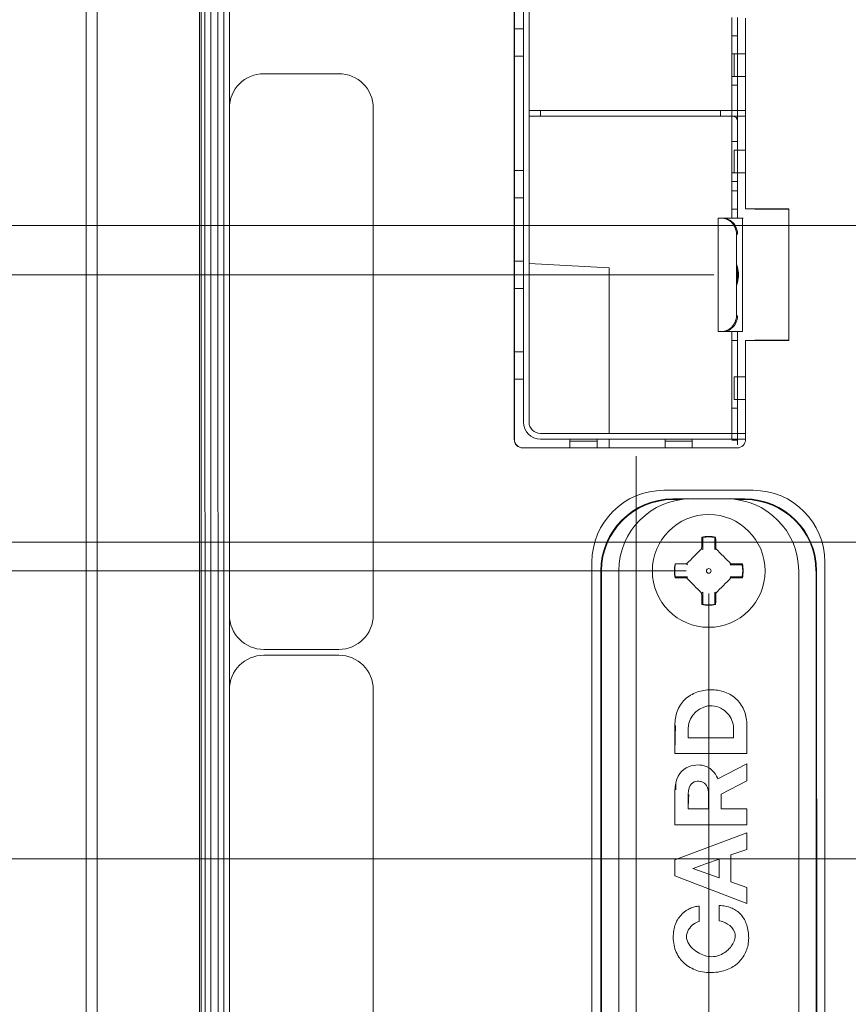
# Model space of a CAD drawing. Units: inches. Extents: x 0 to 46.8, y 0 to 33.1.
# Drawn here: x 15.7 to 17.1, y 14.8 to 16.5 of the extents above; entities that cross this region are included whole.
import ezdxf

# ---------------------------------------------------------------- set-up
doc = ezdxf.new("R2010")
doc.units = ezdxf.units.IN
doc.header["$MEASUREMENT"] = 0
doc.styles.add('SLDTEXTSTYLE0', font='TXT', dxfattribs={"width": 0.75})
doc.dimstyles.new('SLDDIMSTYLE0', dxfattribs={"dimtxt": 0.137795, "dimasz": 0.13, "dimexe": 0, "dimexo": 0.0625, "dimgap": 0.034449, "dimtad": 0, "dimtih": 1, "dimtoh": 1, "dimdec": 3, "dimrnd": 1e-09, "dimzin": 4, "dimdsep": 46, "dimtxsty": 'SLDTEXTSTYLE0', "dimblk1": 'NONE', "dimblk2": 'NONE', "dimsah": 1, "dimcen": 0.09, "dimadec": 0, "dimazin": 1, "dimtfac": 1, "dimtdec": 3, "dimtofl": 0, "dimtmove": 0, "dimatfit": 3, "dimldrblk": 'NONE', "dimfxl": 1, "dimfrac": 2, "dimtolj": 1, "dimtzin": 12, "dimarcsym": 0})
doc.dimstyles.new('SLDDIMSTYLE1', dxfattribs={"dimtxt": 0.137795, "dimasz": 0.13, "dimexe": 0, "dimexo": 0.0625, "dimgap": 0.034449, "dimtad": 0, "dimtih": 1, "dimtoh": 1, "dimdec": 3, "dimrnd": 1e-09, "dimzin": 12, "dimdsep": 46, "dimtxsty": 'SLDTEXTSTYLE0', "dimblk1": 'NONE', "dimblk2": 'NONE', "dimsah": 1, "dimcen": 0.09, "dimadec": 0, "dimazin": 3, "dimtfac": 1, "dimtdec": 3, "dimtofl": 0, "dimtmove": 0, "dimatfit": 3, "dimldrblk": 'NONE', "dimfxl": 1, "dimfrac": 2, "dimtolj": 1, "dimtzin": 12, "dimarcsym": 0})

# ---------------------------------------------------------------- blocks, each defined once
blk = doc.blocks.new('_D_16')
at = {"color": 7, "linetype": 'Continuous', "lineweight": 0, "transparency": 16777216}
for p, q in [((15.1396, 14.832), (15.3364, 15.0173)), ((15.3364, 15.0173), (18.01, 15.0173)), ((15.1396, 14.832), (14.9427, 14.832))]:
    blk.add_line(p, q, dxfattribs=at)
at = {"color": 7, "linetype": 'Continuous', "lineweight": 0, "transparency": 16777216, "insert": (14.3726, 14.9003, 0.0039), "char_height": 0.1378, "attachment_point": 1, "style": 'SLDTEXTSTYLE0'}
blk.add_mtext('1.446', dxfattribs=at)
blk = doc.blocks.new('_NONE')
blk = doc.blocks.new('_D_17')
at = {"color": 7, "linetype": 'Continuous', "lineweight": 0, "transparency": 16777216}
for p, q in [((15.1396, 15.0268), (15.3364, 15.5175)), ((15.3364, 15.5175), (16.8521, 15.5175)), ((15.1396, 15.0268), (14.9427, 15.0268))]:
    blk.add_line(p, q, dxfattribs=at)
at = {"color": 7, "linetype": 'Continuous', "lineweight": 0, "transparency": 16777216, "insert": (14.3726, 15.0951, 0.0039), "char_height": 0.1378, "attachment_point": 1, "style": 'SLDTEXTSTYLE0'}
blk.add_mtext('1.946', dxfattribs=at)
blk = doc.blocks.new('_D_18')
at = {"color": 7, "linetype": 'Continuous', "lineweight": 0, "transparency": 16777216}
for p, q in [((15.1396, 15.5091), (15.3364, 15.5673)), ((15.3364, 15.5673), (18.01, 15.5673)), ((15.1396, 15.5091), (14.9427, 15.5091))]:
    blk.add_line(p, q, dxfattribs=at)
at = {"color": 7, "linetype": 'Continuous', "lineweight": 0, "transparency": 16777216, "insert": (14.3726, 15.5773, 0.0039), "char_height": 0.1378, "attachment_point": 1, "style": 'SLDTEXTSTYLE0'}
blk.add_mtext('1.996', dxfattribs=at)
blk = doc.blocks.new('_D_19')
at = {"color": 7, "linetype": 'Continuous', "lineweight": 0, "transparency": 16777216}
blk.add_line((16.9002, 16.0317), (14.9427, 16.0317), dxfattribs=at)
at = {"color": 7, "linetype": 'Continuous', "lineweight": 0, "transparency": 16777216, "insert": (14.3726, 16.0999, 0.0039), "char_height": 0.1378, "attachment_point": 1, "style": 'SLDTEXTSTYLE0'}
blk.add_mtext('2.460', dxfattribs=at)
blk = doc.blocks.new('_D_20')
at = {"color": 7, "linetype": 'Continuous', "lineweight": 0, "transparency": 16777216}
for p, q in [((15.1396, 16.3111), (14.9427, 16.3111)), ((15.1396, 16.3111), (15.3364, 16.1173)), ((15.3364, 16.1173), (18.01, 16.1173))]:
    blk.add_line(p, q, dxfattribs=at)
at = {"color": 7, "linetype": 'Continuous', "lineweight": 0, "transparency": 16777216, "insert": (14.3726, 16.3793, 0.0039), "char_height": 0.1378, "attachment_point": 1, "style": 'SLDTEXTSTYLE0'}
blk.add_mtext('2.546', dxfattribs=at)
blk = doc.blocks.new('_D_21')
at = {"color": 7, "linetype": 'Continuous', "lineweight": 0, "transparency": 16777216}
blk.add_line((16.9002, 16.5927), (14.9427, 16.5927), dxfattribs=at)
at = {"color": 7, "linetype": 'Continuous', "lineweight": 0, "transparency": 16777216, "insert": (14.3726, 16.661, 0.0039), "char_height": 0.1378, "attachment_point": 1, "style": 'SLDTEXTSTYLE0'}
blk.add_mtext('3.021', dxfattribs=at)
blk = doc.blocks.new('_D_22')
at = {"color": 7, "linetype": 'Continuous', "lineweight": 0, "transparency": 16777216}
for p, q in [((15.1396, 16.8284), (15.3364, 17.0253)), ((15.3364, 17.0253), (18.01, 17.0253)), ((15.1396, 16.8284), (14.9427, 16.8284))]:
    blk.add_line(p, q, dxfattribs=at)
at = {"color": 7, "linetype": 'Continuous', "lineweight": 0, "transparency": 16777216, "insert": (14.3726, 16.8966, 0.0039), "char_height": 0.1378, "attachment_point": 1, "style": 'SLDTEXTSTYLE0'}
blk.add_mtext('3.454', dxfattribs=at)
blk = doc.blocks.new('_D_23')
at = {"color": 7, "linetype": 'Continuous', "lineweight": 0, "transparency": 16777216}
blk.add_line((16.8112, 17.0611), (14.9427, 17.0611), dxfattribs=at)
at = {"color": 7, "linetype": 'Continuous', "lineweight": 0, "transparency": 16777216, "insert": (14.3726, 17.1293, 0.0039), "char_height": 0.1378, "attachment_point": 1, "style": 'SLDTEXTSTYLE0'}
blk.add_mtext('3.490', dxfattribs=at)
blk = doc.blocks.new('_D_24')
at = {"color": 7, "linetype": 'Continuous', "lineweight": 0, "transparency": 16777216}
blk.add_line((16.8186, 17.3768), (14.9427, 17.3768), dxfattribs=at)
at = {"color": 7, "linetype": 'Continuous', "lineweight": 0, "transparency": 16777216, "insert": (14.3726, 17.445, 0.0039), "char_height": 0.1378, "attachment_point": 1, "style": 'SLDTEXTSTYLE0'}
blk.add_mtext('3.805', dxfattribs=at)
blk = doc.blocks.new('_D_25')
at = {"color": 7, "linetype": 'Continuous', "lineweight": 0, "transparency": 16777216}
for p, q in [((15.1396, 17.6755), (14.9427, 17.6755)), ((15.1396, 17.6755), (15.3364, 17.5753)), ((15.3364, 17.5753), (18.01, 17.5753))]:
    blk.add_line(p, q, dxfattribs=at)
at = {"color": 7, "linetype": 'Continuous', "lineweight": 0, "transparency": 16777216, "insert": (14.3726, 17.7438, 0.0039), "char_height": 0.1378, "attachment_point": 1, "style": 'SLDTEXTSTYLE0'}
blk.add_mtext('4.004', dxfattribs=at)
blk = doc.blocks.new('_D_26')
at = {"color": 7, "linetype": 'Continuous', "lineweight": 0, "transparency": 16777216}
blk.add_line((16.43, 17.9953), (14.9427, 17.9953), dxfattribs=at)
at = {"color": 7, "linetype": 'Continuous', "lineweight": 0, "transparency": 16777216, "insert": (14.3726, 18.0635, 0.0039), "char_height": 0.1378, "attachment_point": 1, "style": 'SLDTEXTSTYLE0'}
blk.add_mtext('4.424', dxfattribs=at)
blk = doc.blocks.new('_D_27')
at = {"color": 7, "linetype": 'Continuous', "lineweight": 0, "transparency": 16777216}
for p, q in [((15.1396, 18.2994), (14.9427, 18.2994)), ((15.1396, 18.2994), (15.3364, 18.1253)), ((15.3364, 18.1253), (18.01, 18.1253))]:
    blk.add_line(p, q, dxfattribs=at)
at = {"color": 7, "linetype": 'Continuous', "lineweight": 0, "transparency": 16777216, "insert": (14.3726, 18.3677, 0.0039), "char_height": 0.1378, "attachment_point": 1, "style": 'SLDTEXTSTYLE0'}
blk.add_mtext('4.554', dxfattribs=at)
blk = doc.blocks.new('_D_28')
at = {"color": 7, "linetype": 'Continuous', "lineweight": 0, "transparency": 16777216}
for p, q in [((15.1396, 18.6303), (15.3364, 18.6753)), ((15.3364, 18.6753), (18.01, 18.6753)), ((15.1396, 18.6303), (14.9427, 18.6303))]:
    blk.add_line(p, q, dxfattribs=at)
at = {"color": 7, "linetype": 'Continuous', "lineweight": 0, "transparency": 16777216, "insert": (14.3726, 18.6985, 0.0039), "char_height": 0.1378, "attachment_point": 1, "style": 'SLDTEXTSTYLE0'}
blk.add_mtext('5.104', dxfattribs=at)
blk = doc.blocks.new('_D_29')
at = {"color": 7, "linetype": 'Continuous', "lineweight": 0, "transparency": 16777216}
for p, q in [((15.1396, 18.8982), (14.9427, 18.8982)), ((15.1396, 18.8982), (15.3364, 18.7297)), ((15.3364, 18.7297), (16.3549, 18.7297))]:
    blk.add_line(p, q, dxfattribs=at)
at = {"color": 7, "linetype": 'Continuous', "lineweight": 0, "transparency": 16777216, "char_height": 0.1378, "attachment_point": 1, "style": 'SLDTEXTSTYLE0'}
for s, insert in [('5.158', (14.1079, 18.9664, 0.0039)), ('2X', (14.7297, 18.9664, 0.0039))]:
    blk.add_mtext(s, dxfattribs=dict(at, insert=insert))
blk = doc.blocks.new('_D_30')
at = {"color": 7, "linetype": 'Continuous', "lineweight": 0, "transparency": 16777216}
blk.add_line((16.5367, 19.23), (14.9427, 19.23), dxfattribs=at)
at = {"color": 7, "linetype": 'Continuous', "lineweight": 0, "transparency": 16777216, "insert": (14.3726, 19.2983, 0.0039), "char_height": 0.1378, "attachment_point": 1, "style": 'SLDTEXTSTYLE0'}
blk.add_mtext('5.659', dxfattribs=at)
blk = doc.blocks.new('_D_41')
at = {"color": 7, "linetype": 'Continuous', "lineweight": 0, "transparency": 16777216}
for p, q in [((16.8915, 12.8752), (16.8915, 15.4782)), ((17.0606, 12.6783), (16.8915, 12.8752)), ((17.0606, 12.6783), (17.0606, 12.4815))]:
    blk.add_line(p, q, dxfattribs=at)
at = {"color": 7, "linetype": 'Continuous', "lineweight": 0, "transparency": 16777216, "insert": (16.9924, 11.9114, 0.0039), "char_height": 0.1378, "attachment_point": 1, "rotation": 90, "style": 'SLDTEXTSTYLE0'}
blk.add_mtext('3.317', dxfattribs=at)
blk = doc.blocks.new('_D_42')
at = {"color": 7, "linetype": 'Continuous', "lineweight": 0, "transparency": 16777216}
for p, q in [((16.7653, 12.8752), (16.7653, 15.7167)), ((16.5918, 12.6783), (16.7653, 12.8752)), ((16.5918, 12.6783), (16.5918, 12.4815))]:
    blk.add_line(p, q, dxfattribs=at)
at = {"color": 7, "linetype": 'Continuous', "lineweight": 0, "transparency": 16777216, "insert": (16.5236, 11.9114, 0.0039), "char_height": 0.1378, "attachment_point": 1, "rotation": 90, "style": 'SLDTEXTSTYLE0'}
blk.add_mtext('3.444', dxfattribs=at)

msp = doc.modelspace()

# ---------------------------------------------------------------- linework, layer by layer
at = {"color": 7, "linetype": 'Continuous', "lineweight": 15}
for p, q in [((16.0063, 13.6842), (16.0063, 19.4583)), ((16.0096, 13.7812), (16.0089, 19.3608)), ((16.0382, 19.3615), (16.0389, 13.7805)), ((16.0157, 19.3539), (16.0164, 13.7881)), ((16.0257, 19.3539), (16.0264, 13.7881)), ((15.8287, 19.3169), (15.8287, 13.8256)), ((16.5539, 15.746), (16.5537, 16.878)), ((16.5695, 15.7758), (16.5695, 16.8486)), ((16.5793, 16.8486), (16.5793, 15.7758)), ((16.9317, 16.447), (16.9317, 16.4785)), ((16.9415, 16.447), (16.9415, 16.4785)), ((16.599, 16.3171), (16.912, 16.3171)), ((16.599, 16.3071), (16.912, 16.3071)), ((16.9317, 16.1939), (16.9415, 16.1939)), ((16.9317, 16.1459), (16.9317, 16.1774)), ((16.9415, 16.1459), (16.9415, 16.1774)), ((16.9317, 16.1459), (16.9415, 16.1459)), ((16.9555, 16.1462), (17.0305, 16.1462)), ((16.9716, 16.1461), (17.0305, 16.1461)), ((16.9081, 16.1301), (16.9081, 15.9333)), ((16.9148, 16.1301), (16.9081, 16.1301)), ((16.9148, 16.1301), (16.9183, 16.1301)), ((16.9185, 16.1301), (16.9501, 16.1301)), ((16.9396, 16.0129), (16.9415, 16.0186)), ((17.0305, 15.9179), (16.9555, 15.9179)), ((16.9717, 15.9181), (16.9717, 15.9179)), ((17.0305, 15.9181), (16.9717, 15.9181)), ((16.599, 15.7561), (16.9317, 15.7561)), ((16.9317, 15.7463), (16.599, 15.7463)), ((16.8155, 15.7431), (16.8155, 15.7463)), ((16.8155, 15.7311), (16.8155, 15.7431)), ((16.8628, 15.7431), (16.8155, 15.7431)), ((16.9417, 15.7311), (16.5763, 15.7311)), ((16.829, 15.6425), (16.829, 15.6414)), ((16.829, 15.6414), (16.8433, 15.6414)), ((16.8603, 15.6425), (16.9228, 15.6425)), ((16.9396, 15.6414), (16.954, 15.6414)), ((16.954, 15.6425), (16.954, 15.6414)), ((16.7042, 14.1909), (16.704, 15.5175)), ((16.704, 15.5175), (16.7052, 15.5175)), ((16.7353, 15.5175), (16.7353, 14.4275)), ((17.0478, 15.5175), (17.0478, 14.4275)), ((17.0779, 15.5175), (17.078, 14.1921)), ((17.079, 15.5175), (17.0779, 15.5175)), ((17.079, 15.5175), (17.0792, 14.1909)), ((16.9346, 15.2446), (16.9346, 15.2276)), ((16.8559, 15.2276), (16.9346, 15.2276)), ((16.8328, 15.2001), (16.9578, 15.2001)), ((16.9129, 15.1296), (16.9578, 15.1529)), ((16.8559, 15.104), (16.891, 15.104)), ((16.8328, 15.0766), (16.9578, 15.0766)), ((16.9299, 15.0242), (16.9578, 15.0338)), ((16.8636, 15.0005), (16.9094, 14.9846)), ((16.8328, 14.9879), (16.9578, 14.9397))]:
    msp.add_line(p, q, dxfattribs=at)
at = {"color": 144, "linetype": 'Continuous', "lineweight": 0}
for p, q in [((16.0489, 13.7805), (16.0482, 19.3615)), ((16.0485, 19.3611), (16.0492, 13.7809)), ((16.0585, 19.3612), (16.0585, 16.3211)), ((15.8094, 19.3169), (15.8094, 13.8256)), ((16.5534, 15.7461), (16.5534, 16.8779)), ((16.9555, 16.4778), (16.9555, 16.1462)), ((16.5663, 16.4589), (16.5529, 16.4589)), ((16.5663, 16.4589), (16.5695, 16.4589)), ((16.9317, 16.447), (16.9415, 16.447)), ((16.9317, 16.1774), (16.9317, 16.447)), ((16.9415, 16.447), (16.9415, 16.1774)), ((16.5529, 16.4116), (16.5663, 16.4116)), ((16.5695, 16.4116), (16.5663, 16.4116)), ((16.9317, 16.4155), (16.9415, 16.4155)), ((16.9356, 16.4155), (16.9356, 16.3762)), ((16.9415, 16.4155), (16.9447, 16.4155)), ((16.9555, 16.4155), (16.9447, 16.4155)), ((16.1185, 16.3811), (16.2485, 16.3811)), ((16.9415, 16.3762), (16.9317, 16.3762)), ((16.9415, 16.3762), (16.9447, 16.3762)), ((16.9447, 16.3762), (16.9555, 16.3762)), ((16.9317, 16.3612), (16.9415, 16.3612)), ((16.0585, 15.4411), (16.0585, 16.3211)), ((16.3085, 16.3211), (16.3085, 15.4411)), ((16.599, 16.3171), (16.5793, 16.3171)), ((16.599, 16.3071), (16.599, 16.3171)), ((16.912, 16.3171), (16.9317, 16.3171)), ((16.912, 16.3171), (16.912, 16.3071)), ((16.9317, 16.3171), (16.9337, 16.3171)), ((16.9337, 16.3171), (16.9555, 16.3171)), ((16.5793, 16.3071), (16.599, 16.3071)), ((16.912, 16.3071), (16.9317, 16.3071)), ((16.9317, 16.3071), (16.9337, 16.3071)), ((16.9337, 16.3071), (16.9555, 16.3071)), ((16.9415, 16.2632), (16.9317, 16.2632)), ((16.9356, 16.2482), (16.9356, 16.2089)), ((16.9555, 16.2482), (16.9356, 16.2482)), ((16.5695, 16.2128), (16.5538, 16.2128)), ((16.9415, 16.2089), (16.9317, 16.2089)), ((16.9555, 16.2089), (16.9415, 16.2089)), ((16.5695, 16.1655), (16.5538, 16.1655)), ((16.9415, 16.1774), (16.9317, 16.1774)), ((16.9317, 16.1301), (16.9317, 16.1459)), ((16.9415, 16.1459), (16.9415, 16.1301)), ((16.9716, 16.1462), (16.9716, 16.1461)), ((17.0305, 16.1462), (17.0305, 15.9179)), ((16.9514, 16.1301), (16.9501, 16.1301)), ((16.9501, 16.1301), (16.9501, 15.9333)), ((16.9396, 16.1026), (16.9415, 16.1026)), ((16.9396, 15.9608), (16.9396, 16.1026)), ((16.5663, 16.0553), (16.5538, 16.0553)), ((16.5663, 16.0553), (16.5695, 16.0553)), ((16.5793, 16.0513), (16.7182, 16.0441)), ((16.7182, 16.0441), (16.7182, 15.7561)), ((16.9415, 16.0448), (16.9396, 16.0505)), ((16.9404, 16.048), (16.9404, 16.0186)), ((16.9415, 16.0186), (16.9415, 16.0448)), ((16.5695, 16.0081), (16.5538, 16.0081)), ((16.9415, 16.0186), (16.9396, 16.0186)), ((16.9415, 15.9608), (16.9396, 15.9608)), ((16.9081, 15.9333), (16.9148, 15.9333)), ((16.9148, 15.9333), (16.9183, 15.9333)), ((16.9185, 15.9333), (16.9183, 15.9333)), ((16.9185, 15.9333), (16.9501, 15.9333)), ((16.9317, 15.9175), (16.9317, 15.9333)), ((16.9415, 15.9333), (16.9415, 15.9175)), ((16.9317, 15.886), (16.9317, 15.9175)), ((16.9317, 15.9175), (16.9415, 15.9175)), ((16.9415, 15.886), (16.9415, 15.9175)), ((16.9555, 15.9179), (16.9555, 15.7461)), ((16.5663, 15.8978), (16.5539, 15.8978)), ((16.5663, 15.8978), (16.5695, 15.8978)), ((16.9317, 15.7561), (16.9317, 15.886)), ((16.9415, 15.886), (16.9415, 15.7561)), ((16.9356, 15.8545), (16.9356, 15.8152)), ((16.9555, 15.8545), (16.9356, 15.8545)), ((16.5539, 15.8506), (16.5663, 15.8506)), ((16.5695, 15.8506), (16.5663, 15.8506)), ((16.9555, 15.8152), (16.9356, 15.8152)), ((16.9317, 15.8002), (16.9415, 15.8002)), ((16.9317, 15.7561), (16.9317, 15.7463)), ((16.9317, 15.7561), (16.9356, 15.7561)), ((16.9356, 15.7561), (16.9376, 15.7561)), ((16.9376, 15.7561), (16.9415, 15.7561)), ((16.9415, 15.7443), (16.9415, 15.7561)), ((16.9415, 15.7561), (16.9474, 15.7561)), ((16.9474, 15.7561), (16.9514, 15.7561)), ((16.9514, 15.7561), (16.9555, 15.7561)), ((16.6502, 15.7431), (16.6502, 15.7463)), ((16.6974, 15.7431), (16.6502, 15.7431)), ((16.6502, 15.7431), (16.6502, 15.7311)), ((16.6974, 15.7431), (16.6974, 15.7463)), ((16.6974, 15.7311), (16.6974, 15.7431)), ((16.7182, 15.7463), (16.7182, 15.7311)), ((16.8628, 15.7431), (16.8628, 15.7463)), ((16.8628, 15.7311), (16.8628, 15.7431)), ((16.9317, 15.7463), (16.9356, 15.7463)), ((16.9317, 15.7443), (16.9415, 15.7443)), ((16.9356, 15.7463), (16.9376, 15.7463)), ((16.9376, 15.7463), (16.9415, 15.7463)), ((16.9415, 15.7463), (16.9474, 15.7463)), ((16.9415, 15.7364), (16.9415, 15.7443)), ((16.9474, 15.7463), (16.9514, 15.7463)), ((16.9514, 15.7463), (16.9555, 15.7463)), ((16.9405, 15.7311), (16.5684, 15.7311)), ((16.8135, 15.6575), (16.9685, 15.6575)), ((16.829, 15.6425), (16.8592, 15.6425)), ((16.8915, 15.6425), (16.954, 15.6425)), ((16.881, 15.5756), (16.8795, 15.5761)), ((16.881, 15.5756), (16.881, 15.5546)), ((16.9035, 15.5761), (16.902, 15.5756)), ((16.902, 15.5546), (16.902, 15.5756)), ((16.881, 15.5546), (16.8792, 15.556)), ((16.902, 15.5546), (16.9038, 15.556)), ((16.6885, 14.1759), (16.6885, 15.5325)), ((16.8334, 15.528), (16.833, 15.5295)), ((16.8334, 15.528), (16.8338, 15.5296)), ((16.8544, 15.528), (16.853, 15.5298)), ((16.9286, 15.528), (16.93, 15.5298)), ((16.9496, 15.528), (16.95, 15.5295)), ((17.0935, 15.5325), (17.0935, 14.1759)), ((16.7053, 14.1921), (16.7052, 15.5175)), ((16.9496, 15.528), (16.9286, 15.528)), ((16.8334, 15.507), (16.833, 15.5055)), ((16.8334, 15.507), (16.8544, 15.507)), ((16.8544, 15.507), (16.853, 15.5052)), ((16.9286, 15.507), (16.93, 15.5052)), ((16.9286, 15.507), (16.9496, 15.507)), ((16.9496, 15.507), (16.95, 15.5055)), ((16.881, 15.4805), (16.8792, 15.479)), ((16.881, 15.4805), (16.881, 15.4595)), ((16.902, 15.4805), (16.9038, 15.479)), ((16.902, 15.4595), (16.902, 15.4805)), ((16.881, 15.4595), (16.8795, 15.459)), ((16.902, 15.4595), (16.9035, 15.459)), ((16.0585, 15.4411), (16.0585, 15.3111)), ((16.2485, 15.3811), (16.1185, 15.3811)), ((16.1185, 15.3711), (16.2485, 15.3711)), ((16.0585, 14.4311), (16.0585, 15.3111)), ((16.3085, 15.3111), (16.3085, 14.4311)), ((16.8328, 15.2493), (16.8328, 15.2001)), ((16.8559, 15.2446), (16.8559, 15.2276)), ((16.9578, 15.2001), (16.9578, 15.2493)), ((16.9578, 15.1826), (16.9075, 15.1563)), ((16.9578, 15.1529), (16.9578, 15.1826)), ((16.8344, 15.1497), (16.8344, 15.1374)), ((16.8328, 15.1345), (16.8328, 15.0766)), ((16.8559, 15.1295), (16.8559, 15.104)), ((16.891, 15.1295), (16.891, 15.104)), ((16.9129, 15.104), (16.9129, 15.1296)), ((16.9578, 15.104), (16.9129, 15.104)), ((16.9578, 15.0766), (16.9578, 15.104)), ((16.9578, 15.0625), (16.8328, 15.0159)), ((16.9578, 15.0338), (16.9578, 15.0625)), ((16.8328, 15.0159), (16.8328, 14.9879)), ((16.9094, 15.017), (16.9094, 14.9846)), ((16.9299, 14.9774), (16.9299, 15.0242)), ((16.9578, 14.9678), (16.9299, 14.9774)), ((16.9578, 14.9397), (16.9578, 14.9678)), ((16.8747, 14.9087), (16.8747, 14.9352)), ((16.9096, 14.9364), (16.9096, 14.9097))]:
    msp.add_line(p, q, dxfattribs=at)
for radius in [0.098, 0.00397]:
    msp.add_circle((16.8915, 15.5175), radius, dxfattribs=at)
for centre, radius, start, end in [((16.1185, 16.3211), 0.06, 90, 180), ((16.2485, 16.3211), 0.06, 0, 90), ((16.9337, 16.2992), 0.00787, 0, 90), ((16.8882, 16.0317), 0.055, 346.1992, 13.8008), ((16.5684, 15.7461), 0.015, 180, 270), ((16.9405, 15.7461), 0.015, 270, 0), ((16.8135, 15.5325), 0.125, 90, 180), ((16.9685, 15.5325), 0.125, 0, 90), ((16.829, 15.5175), 0.125, 90.0073, 180.0073), ((16.1185, 15.4411), 0.06, 180, 270), ((16.2485, 15.4411), 0.06, 270, 0), ((16.2485, 15.3111), 0.06, 0, 90)]:
    msp.add_arc(centre, radius, start, end, dxfattribs=at)
at = {"color": 7, "linetype": 'Continuous', "lineweight": 15}
for centre, radius, start, end in [((16.599, 15.7758), 0.0295, 180, 270), ((16.599, 15.7758), 0.0197, 180, 270), ((16.829, 15.5175), 0.1238, 90.0073, 180.0073), ((16.8603, 15.5175), 0.125, 90, 180), ((16.9228, 15.5175), 0.125, 0, 90), ((16.954, 15.5175), 0.125, 0.0073, 90.0073), ((16.954, 15.5175), 0.1238, 0.0073, 90.0073), ((16.1185, 15.3111), 0.06, 90, 180)]:
    msp.add_arc(centre, radius, start, end, dxfattribs=at)
at = {"color": 144, "linetype": 'Continuous', "lineweight": 0}
msp.add_ellipse((16.5689, 15.7461), major_axis=(-0.0106, -0.0106), ratio=0.998783, start_param=5.498396, end_param=7.067974, dxfattribs=at)
at = {"color": 7, "linetype": 'Continuous', "lineweight": 15}
for points, knots in [([(16.9148, 16.1301), (16.917, 16.1301), (16.9196, 16.1297), (16.9253, 16.1274), (16.9283, 16.1255), (16.9335, 16.1205), (16.9357, 16.1173), (16.9388, 16.1102), (16.9396, 16.1064), (16.9396, 16.1026)], [0, 0, 0, 0, 0.25, 0.25, 0.5, 0.5, 0.75, 0.75, 1, 1, 1, 1]), ([(16.9396, 15.9608), (16.9396, 15.9569), (16.9388, 15.9531), (16.9357, 15.9461), (16.9335, 15.9429), (16.9283, 15.9379), (16.9253, 15.936), (16.9196, 15.9337), (16.917, 15.9333), (16.9148, 15.9333)], [0, 0, 0, 0, 0.25, 0.25, 0.5, 0.5, 0.75, 0.75, 1, 1, 1, 1]), ([(16.9578, 15.2493), (16.9577, 15.2576), (16.9565, 15.2657), (16.9521, 15.2774), (16.9503, 15.281), (16.9459, 15.2879), (16.9432, 15.2912), (16.9344, 15.2998), (16.9272, 15.3042), (16.9117, 15.3098), (16.9033, 15.3111), (16.8911, 15.311), (16.887, 15.3106), (16.8789, 15.3092), (16.8749, 15.3082), (16.8671, 15.3054), (16.8634, 15.3037), (16.8563, 15.2995), (16.853, 15.297), (16.8471, 15.2914), (16.8444, 15.2882), (16.8399, 15.2812), (16.8381, 15.2774), (16.8339, 15.2658), (16.8328, 15.2576), (16.8328, 15.2493)], [0, 0, 0, 0, 0.125, 0.125, 0.1875, 0.1875, 0.25, 0.25, 0.375, 0.375, 0.5, 0.5, 0.5625, 0.5625, 0.625, 0.625, 0.6875, 0.6875, 0.75, 0.75, 0.8125, 0.8125, 0.875, 0.875, 1, 1, 1, 1]), ([(16.8835, 15.1791), (16.8794, 15.1802), (16.8746, 15.1807), (16.8637, 15.1798), (16.8578, 15.1783), (16.8523, 15.1752)], [0, 0, 0, 0, 0.5, 0.5, 1, 1, 1, 1]), ([(16.8617, 15.1477), (16.8644, 15.1505), (16.8678, 15.1518), (16.8735, 15.1523), (16.8755, 15.1522), (16.879, 15.1516), (16.8806, 15.151), (16.8878, 15.1469), (16.891, 15.1399), (16.891, 15.1295)], [0, 0, 0, 0, 0.25, 0.25, 0.375, 0.375, 0.5, 0.5, 1, 1, 1, 1]), ([(16.8747, 14.9352), (16.8734, 14.935), (16.8707, 14.9348), (16.8668, 14.9339), (16.8629, 14.9328), (16.8592, 14.9313), (16.8553, 14.9294), (16.8512, 14.9268), (16.8457, 14.9224), (16.8396, 14.9159), (16.8342, 14.9066), (16.8308, 14.8958), (16.8295, 14.8837), (16.8302, 14.8707), (16.8333, 14.858), (16.8402, 14.8442), (16.8513, 14.8332), (16.8646, 14.8254), (16.8775, 14.821), (16.8921, 14.8192), (16.9024, 14.8203), (16.9078, 14.8208)], [0, 0, 0, 0, 0.021307, 0.042304, 0.063151, 0.084009, 0.105041, 0.132028, 0.159944, 0.215556, 0.270695, 0.327709, 0.393031, 0.460673, 0.530655, 0.597143, 0.702111, 0.77012, 0.838402, 0.914229, 1, 1, 1, 1]), ([(16.9096, 14.9364), (16.9115, 14.9362), (16.9152, 14.936), (16.9205, 14.9351), (16.9255, 14.934), (16.9314, 14.9321), (16.9383, 14.9287), (16.9454, 14.9232), (16.9514, 14.916), (16.9561, 14.9072), (16.9593, 14.8967), (16.9616, 14.8816), (16.9603, 14.866), (16.9544, 14.8521), (16.9484, 14.8427), (16.9408, 14.8347), (16.9317, 14.8282), (16.9205, 14.8234), (16.9122, 14.8217), (16.9078, 14.8208)], [0, 0, 0, 0, 0.03327, 0.064465, 0.093744, 0.1213, 0.173602, 0.224693, 0.277623, 0.333835, 0.398076, 0.467545, 0.598463, 0.662597, 0.728479, 0.790459, 0.853219, 0.922138, 1, 1, 1, 1]), ([(16.8569, 14.8695), (16.8543, 14.8736), (16.8528, 14.878), (16.8528, 14.8865), (16.8573, 14.8991), (16.869, 14.9076), (16.8747, 14.9087)], [0, 0, 0, 0, 0.25, 0.25, 0.5, 1, 1, 1, 1]), ([(16.9363, 14.8904), (16.9372, 14.8881), (16.9377, 14.8855), (16.9376, 14.8801), (16.9369, 14.8773), (16.9334, 14.8685), (16.9245, 14.8566), (16.9102, 14.8492), (16.8986, 14.8472), (16.8945, 14.8472), (16.8863, 14.8485), (16.8822, 14.8498), (16.8783, 14.8516)], [0, 0, 0, 0, 0.125, 0.125, 0.25, 0.25, 0.5, 0.75, 0.75, 0.875, 0.875, 1, 1, 1, 1])]:
    msp.add_open_spline(points, degree=3, knots=knots, dxfattribs=at)
at = {"color": 144, "linetype": 'Continuous', "lineweight": 0}
for points, knots in [([(16.9415, 16.1026), (16.9415, 16.1068), (16.9405, 16.1111), (16.9369, 16.1186), (16.9342, 16.122), (16.9284, 16.1269), (16.9254, 16.1284), (16.9207, 16.13), (16.919, 16.1301), (16.9183, 16.1301)], [0, 0, 0, 0, 0.25, 0.25, 0.5, 0.5, 0.75, 0.75, 1, 1, 1, 1]), ([(16.9183, 15.9333), (16.919, 15.9333), (16.9207, 15.9334), (16.9253, 15.9349), (16.9284, 15.9364), (16.9342, 15.9414), (16.9369, 15.9447), (16.9405, 15.9523), (16.9415, 15.9565), (16.9415, 15.9608)], [0, 0, 0, 0, 0.25, 0.25, 0.5, 0.5, 0.75, 0.75, 1, 1, 1, 1]), ([(16.8328, 15.2001), (16.8328, 15.2162), (16.8329, 15.2326), (16.8339, 15.2489), (16.8339, 15.2492)], [0, 0, 0, 0, 0.982454, 1, 1, 1, 1]), ([(16.8559, 15.104), (16.8559, 15.1087), (16.856, 15.1172), (16.8566, 15.1256), (16.8568, 15.1294)], [0, 0, 0, 0, 0.55437, 1, 1, 1, 1]), ([(16.8636, 15.0005), (16.8699, 15.0029), (16.8852, 15.0084), (16.9005, 15.0138), (16.9094, 15.017)], [0, 0, 0, 0, 0.417779, 1, 1, 1, 1])]:
    msp.add_open_spline(points, degree=3, knots=knots, dxfattribs=at)
for points in [[(16.8792, 15.556), (16.8793, 15.5629), (16.8794, 15.5695), (16.8795, 15.5761)], [(16.8795, 15.5761), (16.8874, 15.5777), (16.8956, 15.5777), (16.9035, 15.5761)], [(16.902, 15.5756), (16.8951, 15.5768), (16.8879, 15.5768), (16.881, 15.5756)], [(16.9035, 15.5761), (16.9036, 15.5695), (16.9037, 15.5629), (16.9038, 15.556)], [(16.853, 15.5298), (16.8617, 15.5386), (16.8704, 15.5473), (16.8792, 15.556)], [(16.9038, 15.556), (16.9126, 15.5473), (16.9213, 15.5386), (16.93, 15.5298)], [(16.833, 15.5295), (16.8395, 15.5296), (16.8462, 15.5297), (16.853, 15.5298)], [(16.95, 15.5295), (16.9517, 15.5216), (16.9517, 15.5134), (16.95, 15.5055)], [(16.8334, 15.528), (16.8322, 15.5211), (16.8322, 15.514), (16.8334, 15.507)], [(16.9496, 15.528), (16.9508, 15.5211), (16.9508, 15.514), (16.9496, 15.507)], [(16.8792, 15.479), (16.8704, 15.4877), (16.8617, 15.4964), (16.853, 15.5052)], [(16.93, 15.5052), (16.9213, 15.4964), (16.9126, 15.4877), (16.9038, 15.479)], [(16.95, 15.5055), (16.9435, 15.5054), (16.9368, 15.5053), (16.93, 15.5052)], [(16.8795, 15.459), (16.8794, 15.4655), (16.8793, 15.4722), (16.8792, 15.479)], [(16.9038, 15.479), (16.9037, 15.4722), (16.9036, 15.4655), (16.9035, 15.459)], [(16.9035, 15.459), (16.8956, 15.4574), (16.8874, 15.4574), (16.8795, 15.459)], [(16.881, 15.4595), (16.8879, 15.4582), (16.8951, 15.4582), (16.902, 15.4595)]]:
    msp.add_open_spline(points, degree=3, dxfattribs=at)
at = {"color": 7, "linetype": 'Continuous', "lineweight": 15}
for points in [[(16.833, 15.5055), (16.8313, 15.5134), (16.8313, 15.5216), (16.833, 15.5295)], [(16.93, 15.5298), (16.9368, 15.5297), (16.9435, 15.5296), (16.95, 15.5295)], [(16.853, 15.5052), (16.8462, 15.5053), (16.8395, 15.5054), (16.833, 15.5055)], [(16.8559, 15.2446), (16.856, 15.2674), (16.8777, 15.2846), (16.8976, 15.2832)], [(16.8976, 15.2832), (16.9078, 15.2825), (16.9177, 15.2772), (16.9246, 15.2694)], [(16.9246, 15.2694), (16.9307, 15.2625), (16.9346, 15.2538), (16.9346, 15.2446)], [(16.8523, 15.1752), (16.8416, 15.1692), (16.8328, 15.157), (16.8328, 15.1345)], [(16.9075, 15.1563), (16.9057, 15.1605), (16.8994, 15.1746), (16.8835, 15.1791)], [(16.8559, 15.1295), (16.8559, 15.1383), (16.8581, 15.1442), (16.8617, 15.1477)], [(16.9096, 14.9097), (16.9175, 14.9089), (16.9319, 14.9018), (16.9363, 14.8904)], [(16.8783, 14.8516), (16.8694, 14.8557), (16.8615, 14.8622), (16.8569, 14.8695)]]:
    msp.add_open_spline(points, degree=3, dxfattribs=at)

# ---------------------------------------------------------------- dimensions: what is measured, and where the dimension line sits
at = {"color": 7, "linetype": 'Continuous', "lineweight": 0}
for feature_location, offset, dtype, origin, dimstyle, picture, middle in [((16.576, 19.23, 0.0039), (-1.6333, 0), 0, (16.2195, 13.5714, 0.0039), 'SLDDIMSTYLE1', '_D_30', (14.6577, 19.23)), ((18.0494, 18.6753, 0.0039), (-3.1067, -0.045), 0, (16.2195, 13.5714, 0.0039), 'SLDDIMSTYLE1', '_D_28', (14.6577, 18.6303)), ((18.0494, 18.1253, 0.0039), (-3.1067, 0.1742), 0, (16.2195, 13.5714, 0.0039), 'SLDDIMSTYLE1', '_D_27', (14.6577, 18.2994)), ((16.4694, 17.9953, 0.0039), (-1.5267, 0), 0, (16.2195, 13.5714, 0.0039), 'SLDDIMSTYLE1', '_D_26', (14.6577, 17.9953)), ((18.0494, 17.5753, 0.0039), (-3.1067, 0.1002), 0, (16.2195, 13.5714, 0.0039), 'SLDDIMSTYLE1', '_D_25', (14.6577, 17.6755)), ((16.8579, 17.3768, 0.0039), (-1.9152, 0), 0, (16.2195, 13.5714, 0.0039), 'SLDDIMSTYLE1', '_D_24', (14.6577, 17.3768)), ((16.8505, 17.0611, 0.0039), (-1.9078, 0), 0, (16.2195, 13.5714, 0.0039), 'SLDDIMSTYLE0', '_D_23', (14.6577, 17.0611)), ((18.0494, 17.0253, 0.0039), (-3.1067, -0.1969), 0, (16.2195, 13.5714, 0.0039), 'SLDDIMSTYLE1', '_D_22', (14.6577, 16.8284)), ((16.9396, 16.5927, 0.0039), (-1.9968, 0), 0, (16.2195, 13.5714, 0.0039), 'SLDDIMSTYLE1', '_D_21', (14.6577, 16.5927)), ((18.0494, 16.1173, 0.0039), (-3.1067, 0.1938), 0, (16.2195, 13.5714, 0.0039), 'SLDDIMSTYLE1', '_D_20', (14.6577, 16.3111)), ((16.9396, 16.0317, 0.0039), (-1.9968, 0), 0, (16.2195, 13.5714, 0.0039), 'SLDDIMSTYLE0', '_D_19', (14.6577, 16.0317)), ((16.7653, 15.7561, 0.0039), (-0.1735, -3.2746), 1, (20.2089, 13.7818, 0.0039), 'SLDDIMSTYLE1', '_D_42', (16.5918, 12.1964)), ((18.0494, 15.5673, 0.0039), (-3.1067, -0.0582), 0, (16.2195, 13.5714, 0.0039), 'SLDDIMSTYLE1', '_D_18', (14.6577, 15.5091)), ((16.8915, 15.5175, 0.0039), (-1.9488, -0.4907), 0, (16.2195, 13.5714, 0.0039), 'SLDDIMSTYLE1', '_D_17', (14.6577, 15.0268)), ((16.8915, 15.5175, 0.0039), (0.1691, -3.036), 1, (20.2089, 13.7818, 0.0039), 'SLDDIMSTYLE1', '_D_41', (17.0606, 12.1964)), ((18.0494, 15.0173, 0.0039), (-3.1067, -0.1852), 0, (16.2195, 13.5714, 0.0039), 'SLDDIMSTYLE1', '_D_16', (14.6577, 14.832))]:
    dim = msp.add_ordinate_dim(feature_location=feature_location, offset=offset, dtype=dtype, origin=origin, dimstyle=dimstyle, dxfattribs=at)
    dim.commit()
    dim.dimension.update_dxf_attribs({"geometry": picture, "text_midpoint": middle})
dim = msp.add_ordinate_dim(feature_location=(16.3943, 18.7297, 0.0039), offset=(-1.4516, 0.1685), dtype=0, origin=(16.2195, 13.5714, 0.0039), text='<> 2X', dimstyle='SLDDIMSTYLE1', dxfattribs=at)
dim.commit()
dim.dimension.update_dxf_attribs({"geometry": '_D_29', "text_midpoint": (14.5253, 18.8982)})

doc.saveas('drawing.dxf')
